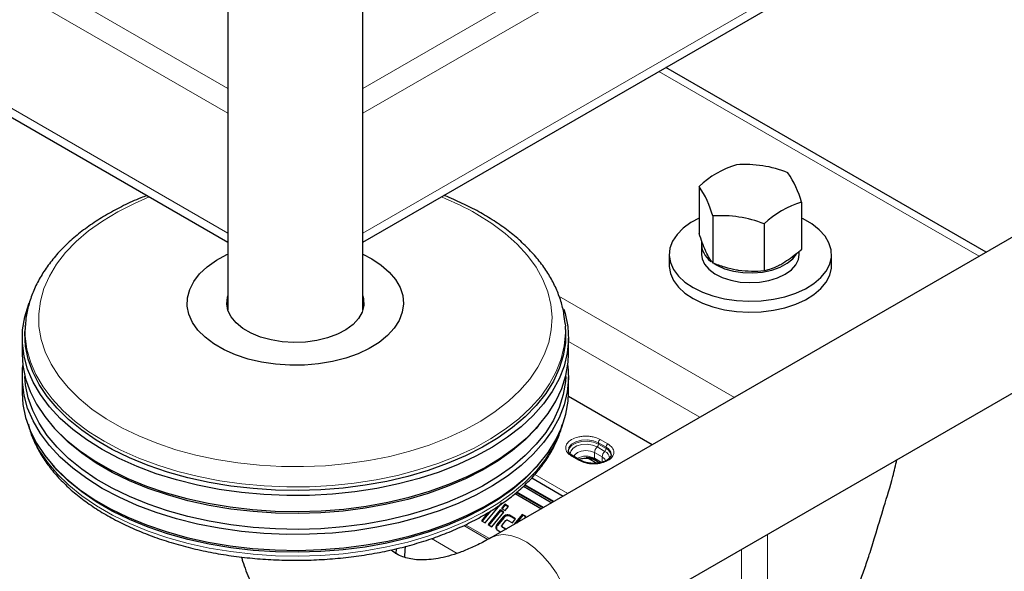
# Model space of a CAD drawing. Units: millimetres. Extents: x 0 to 210, y 0 to 297.
# Drawn here: x 150 to 159, y 85 to 90 of the extents above; entities that cross this region are included whole.
import ezdxf

# ---------------------------------------------------------------- set-up
doc = ezdxf.new("R2010")
doc.units = ezdxf.units.MM

msp = doc.modelspace()

# ---------------------------------------------------------------- linework, layer by layer
at = {"color": 7, "linetype": 'Continuous', "lineweight": 25}
for p, q in [((152.18231, 114.82599), (152.18231, 87.06004)), ((153.43231, 87.06004), (153.43231, 114.82599)), ((153.43231, 87.68687), (187.66893, 107.45125)), ((185.72886, 102.91191), (154.61616, 84.95093)), ((155.24111, 83.86837), (186.35381, 101.82935)), ((132.08784, 99.28717), (152.18231, 87.68687)), ((159.19549, 87.59452), (156.23391, 89.3042)), ((156.54057, 88.20289), (156.54057, 87.76739)), ((157.48863, 88.05624), (157.48863, 87.62074)), ((156.66759, 87.92924), (156.66759, 87.49374)), ((157.14161, 87.85591), (157.14161, 87.42042)), ((156.5621, 87.66307), (156.5621, 87.57325)), ((157.4671, 87.57325), (157.4671, 87.60172)), ((156.2646, 87.57325), (156.2646, 87.47118)), ((157.7646, 87.47118), (157.7646, 87.57325)), ((150.31045, 86.91008), (150.30863, 86.87768)), ((150.31045, 86.91008), (150.31077, 86.91548)), ((155.30272, 86.93128), (155.30418, 86.91008)), ((155.306, 86.87768), (155.30418, 86.91008)), ((150.28231, 86.79823), (150.28231, 86.65125)), ((155.33231, 86.65125), (155.33231, 86.79823)), ((150.28231, 86.43895), (150.28231, 86.29197)), ((155.33231, 86.29197), (155.33231, 86.43895)), ((156.10661, 85.81135), (155.33166, 86.25872)), ((150.54219, 86.00716), (150.56462, 85.98087)), ((155.05001, 85.98087), (155.07244, 86.00716)), ((155.44495, 85.667), (155.37424, 85.70782)), ((155.52773, 85.67762), (155.50542, 85.68715)), ((155.59249, 85.64023), (155.52773, 85.67762)), ((155.58216, 85.66784), (155.62261, 85.64448)), ((150.54219, 85.64788), (150.56462, 85.6216)), ((155.05001, 85.6216), (155.07244, 85.64788)), ((154.99268, 85.50462), (155.28398, 85.33645)), ((154.91573, 85.42715), (155.17841, 85.27551)), ((155.19198, 85.28334), (154.92562, 85.43711)), ((155.1976, 85.28659), (154.92972, 85.44123)), ((154.83885, 85.36072), (155.08243, 85.2201)), ((155.09601, 85.22794), (154.84989, 85.37002)), ((155.10163, 85.23118), (154.85447, 85.37387)), ((154.56236, 85.08818), (154.71745, 85.27567)), ((154.74387, 85.26042), (154.71284, 85.2229)), ((154.71284, 85.2229), (154.74812, 85.20253)), ((154.74896, 85.25261), (154.71793, 85.21509)), ((154.77916, 85.24005), (154.74387, 85.26042)), ((154.74387, 85.26042), (154.74896, 85.25261)), ((154.74812, 85.20253), (154.77916, 85.24005)), ((154.77643, 85.23675), (154.74896, 85.25261)), ((154.5905, 85.18522), (154.52707, 85.10855)), ((154.61358, 85.19916), (154.53216, 85.10074)), ((154.70041, 85.20787), (154.58878, 85.07292)), ((154.7055, 85.20007), (154.59387, 85.06511)), ((154.62407, 85.05255), (154.7357, 85.1875)), ((154.7298, 85.14405), (154.67071, 85.07261)), ((154.73489, 85.13625), (154.6758, 85.06481)), ((154.7357, 85.1875), (154.70041, 85.20787)), ((154.70041, 85.20787), (154.7055, 85.20007)), ((154.73297, 85.18421), (154.7055, 85.20007)), ((154.8444, 85.12502), (154.78617, 85.15864)), ((154.84167, 85.12173), (154.79126, 85.15083)), ((154.81413, 85.08843), (154.8444, 85.12502)), ((154.90596, 85.16684), (154.82899, 85.07379)), ((154.91105, 85.15904), (154.85109, 85.08655)), ((154.94125, 85.14647), (154.90596, 85.16684)), ((154.90596, 85.16684), (154.91105, 85.15904)), ((154.93852, 85.14318), (154.91105, 85.15904)), ((154.92877, 85.1314), (154.94125, 85.14647)), ((154.52707, 85.10855), (154.56236, 85.08818)), ((154.58878, 85.07292), (154.62407, 85.05255)), ((154.71364, 85.05978), (154.72218, 85.04667)), ((154.7185, 85.06736), (154.75342, 85.10958)), ((154.76373, 85.0275), (154.71984, 85.05283)), ((154.75204, 85.02937), (154.72493, 85.04503)), ((154.77024, 85.11376), (154.81413, 85.08843)), ((154.67439, 85.0235), (154.70813, 85.00402)), ((153.73601, 84.80316), (153.7458, 84.85115)), ((153.82406, 84.8451), (153.8295, 84.87178)), ((153.81856, 84.7693), (153.82406, 84.8451))]:
    msp.add_line(p, q, dxfattribs=at)
at = {"color": 8, "linetype": 'Continuous', "lineweight": 18}
for p, q in [((153.43231, 89.11055), (187.63295, 108.85415)), ((153.43231, 88.88193), (187.72071, 108.6762)), ((153.43231, 87.77144), (187.72071, 107.56571)), ((132.12382, 100.69007), (152.18231, 89.11055)), ((132.03605, 100.51212), (152.18231, 88.88193)), ((132.03605, 99.40163), (152.18231, 87.77144)), ((159.12959, 87.55648), (156.16801, 89.26616)), ((155.24496, 87.18652), (156.86685, 86.25022)), ((155.33231, 86.76868), (156.54863, 86.06652)), ((155.6269, 85.85966), (155.69761, 85.81884)), ((155.66815, 85.7505), (155.59744, 85.79133)), ((155.60922, 85.81737), (155.60922, 85.82904)), ((155.60922, 85.82904), (155.67994, 85.78822)), ((155.67994, 85.77655), (155.60922, 85.81737)), ((155.67994, 85.77655), (155.67994, 85.78822)), ((155.43245, 85.66576), (155.36174, 85.70658)), ((155.53017, 85.69289), (155.52773, 85.67762)), ((155.57387, 85.68615), (155.57387, 85.73923)), ((155.57387, 85.73923), (155.64458, 85.69841)), ((155.64458, 85.64533), (155.57387, 85.68615)), ((155.64458, 85.64533), (155.64458, 85.69841)), ((155.57198, 85.65207), (155.57198, 85.63889)), ((155.02224, 85.53752), (155.32726, 85.36144)), ((154.7298, 85.14405), (154.73489, 85.13625)), ((154.75718, 85.16151), (154.76227, 85.15371)), ((154.78617, 85.15864), (154.79126, 85.15083)), ((154.58723, 84.93486), (154.36465, 85.06336)), ((154.38023, 85.07093), (154.60186, 84.94299)), ((154.6608, 85.04503), (154.66589, 85.03723)), ((154.67071, 85.07261), (154.6758, 85.06481)), ((154.71984, 85.05283), (154.72493, 85.04503)), ((154.06603, 84.94327), (154.30273, 84.80663)), ((157.17186, 84.98297), (157.17186, 82.93137)), ((156.93316, 82.48327), (156.93316, 84.84517))]:
    msp.add_line(p, q, dxfattribs=at)
at = {"color": 8, "linetype": 'Continuous', "lineweight": 18, "flags": 128}
for points in [[(151.45727, 88.10543), (151.3189, 88.04578), (151.16547, 87.96797), (151.0242, 87.88283), (150.89613, 87.79099), (150.78221, 87.69313), (150.68328, 87.58999), (150.60008, 87.48232), (150.53322, 87.37092), (150.48319, 87.25661), (150.45038, 87.14024), (150.43501, 87.02268), (150.43721, 86.90478), (150.45695, 86.78743), (150.4941, 86.6715), (150.54837, 86.55784), (150.61937, 86.4473), (150.70656, 86.34068), (150.80931, 86.23879), (150.92685, 86.14237), (151.05832, 86.05215), (151.20273, 85.96878), (151.35902, 85.89289), (151.52603, 85.82503), (151.70254, 85.76572), (151.88722, 85.71538), (152.07871, 85.6744), (152.2756, 85.64307), (152.47642, 85.62162), (152.67969, 85.61022), (152.88391, 85.60896), (153.08756, 85.61783), (153.28914, 85.63677), (153.48715, 85.66565), (153.68012, 85.70425), (153.86664, 85.75228), (154.04531, 85.80939), (154.21481, 85.87515), (154.3739, 85.94909), (154.52138, 86.03064), (154.65618, 86.11921), (154.77728, 86.21414), (154.88381, 86.31474), (154.97496, 86.42024), (155.05006, 86.52988), (155.10855, 86.64284), (155.15001, 86.75829), (155.17412, 86.87536), (155.18072, 86.9932), (155.16973, 87.11093), (155.14126, 87.22768), (155.09551, 87.34258), (155.03282, 87.45479), (154.95365, 87.56347), (154.85859, 87.66782), (154.74834, 87.76706), (154.62372, 87.86047), (154.48566, 87.94734), (154.48566, 87.94734)], [(151.04083, 85.84356), (150.89922, 85.93247), (150.77098, 86.02791), (150.65703, 86.1292), (150.55816, 86.23565), (150.47506, 86.3465), (150.40833, 86.46097), (150.35842, 86.57827), (150.32569, 86.69757), (150.31037, 86.81803), (150.31045, 86.91008)], [(155.30418, 86.91008), (155.30536, 86.84823), (155.29441, 86.72761), (155.26601, 86.60794), (155.22037, 86.49007), (155.1578, 86.37481), (155.07875, 86.26298), (154.98376, 86.15536), (154.87351, 86.05271), (154.74876, 85.95574), (154.6104, 85.86514), (154.45939, 85.78154), (154.29679, 85.70553), (154.12374, 85.63764), (153.94146, 85.57835), (153.75123, 85.52807), (153.55437, 85.48715), (153.35227, 85.45589), (153.14636, 85.4345), (152.93806, 85.42314), (152.72884, 85.42187), (152.52018, 85.43072), (152.31353, 85.44961), (152.11034, 85.47842), (151.91205, 85.51695), (151.72003, 85.56492), (151.53564, 85.62199), (151.36017, 85.68778), (151.19484, 85.76181), (151.04083, 85.84356)], [(150.36228, 85.92803), (150.38178, 85.87845), (150.44014, 85.76248), (150.5151, 85.64975), (150.60615, 85.54103), (150.71262, 85.43709), (150.8338, 85.33866), (150.96882, 85.24642), (151.11673, 85.16103), (151.2765, 85.08309), (151.44701, 85.01314), (151.62706, 84.95167), (151.81539, 84.89911), (152.01067, 84.85584), (152.21155, 84.82215), (152.4166, 84.79828), (152.62439, 84.7844), (152.83347, 84.7806), (153.04236, 84.78692), (153.24961, 84.80331), (153.45375, 84.82966), (153.65336, 84.86577), (153.84703, 84.91139), (154.03341, 84.96622), (154.21119, 85.02985), (154.37912, 85.10185), (154.53603, 85.18171), (154.68081, 85.26886), (154.81245, 85.36271), (154.93003, 85.46258), (155.03272, 85.56779), (155.1198, 85.67759), (155.19065, 85.7912), (155.24479, 85.90785), (155.25235, 85.92803)], [(155.33183, 85.76184), (155.33736, 85.78699), (155.36121, 85.81652), (155.40111, 85.83955), (155.45226, 85.85332), (155.50848, 85.85616), (155.563, 85.84773), (155.60922, 85.82904)], [(155.60922, 85.81737), (155.563, 85.83606), (155.50848, 85.84449), (155.45226, 85.84165), (155.40111, 85.82789), (155.36121, 85.80485), (155.33736, 85.77532), (155.33182, 85.75104)], [(155.59744, 85.79133), (155.55595, 85.8081), (155.50703, 85.81566), (155.45658, 85.81311), (155.41067, 85.80076), (155.37486, 85.78008), (155.35346, 85.75358), (155.34863, 85.72801)], [(155.38302, 85.70275), (155.39038, 85.71816), (155.41477, 85.73923), (155.45127, 85.7533), (155.49432, 85.75825), (155.53737, 85.7533), (155.57387, 85.73923)], [(155.64458, 85.69841), (155.66897, 85.67734), (155.67753, 85.65248), (155.67753, 85.65212)], [(155.37058, 84.15452), (155.36422, 84.24444), (155.34533, 84.33911), (155.31446, 84.43581), (155.27248, 84.53175), (155.22061, 84.62419), (155.16035, 84.71045), (155.09342, 84.78806), (155.02174, 84.85478), (154.94739, 84.9087), (154.8725, 84.94826), (154.79922, 84.97232), (154.72967, 84.9802), (154.66584, 84.97167), (154.61619, 84.95095)]]:
    msp.add_lwpolyline(points, dxfattribs=at)
at = {"color": 7, "linetype": 'Continuous', "lineweight": 25, "flags": 128}
for points in [[(156.54057, 87.90878), (156.46435, 87.86745), (156.393, 87.81552), (156.33622, 87.7579), (156.29535, 87.69596), (156.27133, 87.63114), (156.26474, 87.56496), (156.27572, 87.49898), (156.30402, 87.43473), (156.34897, 87.37374), (156.40953, 87.31742), (156.48427, 87.2671)], [(156.48427, 87.2671), (156.57144, 87.22395), (156.669, 87.18899), (156.77465, 87.16304), (156.88594, 87.1467), (157.00023, 87.14037), (157.11487, 87.14417), (157.22715, 87.15804), (157.33445, 87.18163), (157.43426, 87.21441), (157.52423, 87.2556), (157.60225, 87.30423), (157.6665, 87.35917), (157.71547, 87.41912), (157.74801, 87.48269), (157.76336, 87.54838), (157.76116, 87.61466), (157.74146, 87.67996), (157.70473, 87.74276), (157.65182, 87.80159), (157.58397, 87.85507), (157.50278, 87.90194), (157.48863, 87.90878)], [(153.43231, 87.57549), (153.51442, 87.53305), (153.60236, 87.475), (153.67611, 87.4107), (153.73436, 87.3413), (153.77606, 87.26804), (153.80048, 87.19222), (153.80717, 87.1152), (153.79603, 87.03835), (153.76723, 86.96305), (153.72131, 86.89063), (153.65908, 86.82239), (153.58165, 86.75955), (153.4904, 86.70323), (153.38696, 86.65443), (153.27317, 86.61403), (153.15108, 86.58274), (153.02285, 86.56113), (152.89077, 86.54957), (152.7572, 86.54828), (152.62453, 86.55728), (152.49512, 86.57641), (152.37128, 86.60533), (152.25522, 86.64351), (152.14902, 86.69029), (152.05456, 86.74482), (151.97353, 86.80613), (151.90738, 86.87313), (151.8573, 86.94462), (151.82416, 87.01933), (151.80857, 87.09592), (151.8108, 87.17302), (151.83082, 87.24927), (151.86826, 87.3233), (151.92246, 87.39378), (151.99244, 87.45947), (152.07698, 87.51918), (152.17454, 87.57186), (152.18231, 87.57549)], [(156.5621, 87.57325), (156.56735, 87.53356), (156.59007, 87.48284), (156.62986, 87.43576), (156.68512, 87.3942), (156.75364, 87.35985), (156.83266, 87.33408), (156.91899, 87.31793), (157.00917, 87.31205), (157.09957, 87.31668), (157.18655, 87.33162), (157.26661, 87.35629), (157.33654, 87.38969), (157.39352, 87.43046), (157.43525, 87.47699), (157.46007, 87.52738), (157.4671, 87.57325)], [(156.67688, 87.48921), (156.70444, 87.47287), (156.77642, 87.44096), (156.85799, 87.41799), (156.94585, 87.40488), (157.03648, 87.40215), (157.12623, 87.40992), (157.21149, 87.42787), (157.28883, 87.45529), (157.35514, 87.49105), (157.40775, 87.53374), (157.44123, 87.57601)], [(156.2646, 87.47118), (156.26474, 87.46289), (156.27572, 87.39691), (156.30402, 87.33267), (156.34897, 87.27167), (156.40953, 87.21535), (156.48427, 87.16503)], [(156.48427, 87.16503), (156.57144, 87.12189), (156.669, 87.08693), (156.77465, 87.06097), (156.88594, 87.04464), (157.00023, 87.0383), (157.11487, 87.04211), (157.22715, 87.05597), (157.33445, 87.07957), (157.43426, 87.11234), (157.52423, 87.15353), (157.60225, 87.20216), (157.6665, 87.2571), (157.71547, 87.31706), (157.74801, 87.38063), (157.76336, 87.44632), (157.7646, 87.47118)], [(151.02187, 85.76751), (150.87873, 85.85738), (150.74912, 85.95384), (150.63394, 86.05622), (150.53401, 86.16381), (150.45002, 86.27585), (150.38257, 86.39156), (150.33213, 86.51011), (150.29905, 86.63069), (150.28356, 86.75244), (150.28577, 86.87452), (150.30568, 86.99605), (150.34312, 87.11621), (150.34729, 87.12679)], [(153.43231, 87.18964), (153.43874, 87.16368), (153.44103, 87.10152), (153.42508, 87.04003), (153.39137, 86.98098), (153.34085, 86.92606), (153.27498, 86.87687), (153.19566, 86.83481), (153.10516, 86.80109), (153.0061, 86.77669), (152.90132, 86.76231), (152.79384, 86.75835), (152.68674, 86.76494), (152.58311, 86.78188), (152.48593, 86.80868), (152.398, 86.84459), (152.32184, 86.88855), (152.25965, 86.93932), (152.21321, 86.99541), (152.18387, 87.05524), (152.17246, 87.11706), (152.17931, 87.17911), (152.18231, 87.18964)], [(155.2887, 87.06799), (155.30123, 87.02626), (155.32553, 86.90498), (155.33218, 86.78296), (155.32111, 86.66105), (155.29241, 86.5401), (155.24628, 86.42096), (155.18304, 86.30447), (155.10314, 86.19144), (155.00713, 86.08266), (154.89569, 85.97891), (154.76961, 85.8809), (154.62976, 85.78932), (154.47713, 85.70483), (154.31278, 85.628), (154.13788, 85.55938), (153.95364, 85.49945), (153.76136, 85.44863), (153.56239, 85.40728), (153.35813, 85.37568), (153.15, 85.35406), (152.93946, 85.34257), (152.728, 85.3413), (152.5171, 85.35024), (152.30823, 85.36933), (152.10286, 85.39846), (151.90243, 85.43739), (151.70836, 85.48588), (151.52198, 85.54357), (151.34463, 85.61006), (151.17753, 85.68488), (151.02187, 85.76751)], [(155.306, 86.87768), (155.30608, 86.87622), (155.30389, 86.75536), (155.28418, 86.63502), (155.24711, 86.51606), (155.19291, 86.39931), (155.12199, 86.28558), (155.03483, 86.17568), (154.93205, 86.07038), (154.81436, 85.97041), (154.68259, 85.87647), (154.53767, 85.78923), (154.38061, 85.7093), (154.21252, 85.63723), (154.03457, 85.57354), (153.84802, 85.51866), (153.65416, 85.47299), (153.45436, 85.43685), (153.25003, 85.41048), (153.04258, 85.39408), (152.83349, 85.38775), (152.62422, 85.39155), (152.41623, 85.40544), (152.21098, 85.42933), (152.00992, 85.46305), (151.81444, 85.50637), (151.62594, 85.55898), (151.44572, 85.6205), (151.27505, 85.69052), (151.11512, 85.76854), (150.96707, 85.85401), (150.83193, 85.94633), (150.71064, 86.04486), (150.60406, 86.1489), (150.51293, 86.25772), (150.43789, 86.37056), (150.37948, 86.48663), (150.33809, 86.60512), (150.31403, 86.72519), (150.30745, 86.846), (150.30863, 86.87768)], [(150.28231, 86.65125), (150.28909, 86.54449), (150.3134, 86.42322), (150.3552, 86.30355), (150.4142, 86.18632), (150.48998, 86.07235), (150.58202, 85.96244), (150.68967, 85.85736), (150.81217, 85.75785), (150.94867, 85.6646), (151.0982, 85.57828), (151.25972, 85.49948), (151.4321, 85.42876), (151.61412, 85.36662), (151.80451, 85.31348), (152.00194, 85.26974), (152.20502, 85.23568), (152.41232, 85.21155), (152.62239, 85.19751), (152.83376, 85.19368), (153.04494, 85.20007), (153.25445, 85.21664), (153.46083, 85.24327), (153.66263, 85.27978), (153.85842, 85.3259), (154.04685, 85.38133), (154.22657, 85.44566), (154.39635, 85.51844), (154.55498, 85.59918), (154.70134, 85.68729), (154.83443, 85.78216), (154.95329, 85.88313), (155.05711, 85.98949), (155.14514, 86.10049), (155.21677, 86.21535), (155.2715, 86.33327), (155.30895, 86.45342), (155.32885, 86.57496), (155.33231, 86.65125)], [(151.02187, 85.40824), (150.87873, 85.4981), (150.74912, 85.59456), (150.63394, 85.69694), (150.53401, 85.80454), (150.45002, 85.91657), (150.38257, 86.03228), (150.33213, 86.15084), (150.29905, 86.27141), (150.28356, 86.39317), (150.28577, 86.51524), (150.28902, 86.5451)], [(155.32561, 86.5451), (155.33218, 86.42369), (155.32111, 86.30177), (155.29241, 86.18082), (155.24628, 86.06168), (155.18304, 85.94519), (155.10314, 85.83216), (155.00713, 85.72338), (154.89569, 85.61963), (154.76961, 85.52162), (154.62976, 85.43005), (154.47713, 85.34555), (154.31278, 85.26872), (154.13788, 85.2001), (153.95364, 85.14017), (153.76136, 85.08935), (153.56239, 85.048), (153.35813, 85.0164), (153.15, 84.99479), (152.93946, 84.9833), (152.728, 84.98202), (152.5171, 84.99096), (152.30823, 85.01006), (152.10286, 85.03918), (151.90243, 85.07812), (151.70836, 85.1266), (151.52198, 85.18429), (151.34463, 85.25078), (151.17753, 85.3256), (151.02187, 85.40824)], [(155.30689, 86.4449), (155.30389, 86.39608), (155.28418, 86.27574), (155.24711, 86.15678), (155.19291, 86.04003), (155.12199, 85.92631), (155.03483, 85.8164), (154.93205, 85.7111), (154.81436, 85.61113), (154.68259, 85.51719), (154.53767, 85.42995), (154.38061, 85.35002), (154.21252, 85.27795), (154.03457, 85.21426), (153.84802, 85.15939), (153.65416, 85.11371), (153.45436, 85.07757), (153.25003, 85.0512), (153.04258, 85.0348), (152.83349, 85.02847), (152.62422, 85.03227), (152.41623, 85.04616), (152.21098, 85.07005), (152.00992, 85.10377), (151.81444, 85.14709), (151.62594, 85.1997), (151.44572, 85.26123), (151.27505, 85.33125), (151.11512, 85.40926), (150.96707, 85.49473), (150.83193, 85.58705), (150.71064, 85.68558), (150.60406, 85.78962), (150.51293, 85.89844), (150.43789, 86.01128), (150.37948, 86.12736), (150.33809, 86.24584), (150.31403, 86.36591), (150.30774, 86.4449)], [(150.28231, 86.29197), (150.28909, 86.18522), (150.3134, 86.06395), (150.3552, 85.94427), (150.4142, 85.82704), (150.48998, 85.71307), (150.58202, 85.60316), (150.68967, 85.49808), (150.81217, 85.39857), (150.94867, 85.30532), (151.0982, 85.219), (151.25972, 85.1402), (151.4321, 85.06948), (151.61412, 85.00734), (151.80451, 84.95421), (152.00194, 84.91046), (152.20502, 84.8764), (152.41232, 84.85227), (152.62239, 84.83824), (152.83376, 84.8344), (153.04494, 84.84079), (153.25445, 84.85736), (153.46083, 84.88399), (153.66263, 84.9205), (153.85842, 84.96662), (154.04685, 85.02205), (154.22657, 85.08638), (154.39635, 85.15916), (154.55498, 85.2399), (154.70134, 85.32801), (154.83443, 85.42289), (154.95329, 85.52386), (155.05711, 85.63021), (155.14514, 85.74121), (155.21677, 85.85608), (155.2715, 85.974), (155.30895, 86.09415), (155.32885, 86.21569), (155.33231, 86.29197)], [(155.05001, 85.98087), (155.03483, 85.96338), (154.93205, 85.85808), (154.81436, 85.75811), (154.68259, 85.66417), (154.53767, 85.57693), (154.38061, 85.497), (154.21252, 85.42493), (154.03457, 85.36124), (153.84802, 85.30636), (153.65416, 85.26069), (153.45436, 85.22455), (153.25003, 85.19818), (153.04258, 85.18178), (152.83349, 85.17545), (152.62422, 85.17925), (152.41623, 85.19314), (152.21098, 85.21703), (152.00992, 85.25075), (151.81444, 85.29407), (151.62594, 85.34668), (151.44572, 85.4082), (151.27505, 85.47822), (151.11512, 85.55624), (150.96707, 85.64171), (150.83193, 85.73403), (150.71064, 85.83256), (150.60406, 85.93659), (150.56462, 85.98087)], [(155.05001, 85.6216), (155.03483, 85.6041), (154.93205, 85.4988), (154.81436, 85.39883), (154.68259, 85.30489), (154.53767, 85.21765), (154.38061, 85.13772), (154.21252, 85.06565), (154.03457, 85.00196), (153.84802, 84.94708), (153.65416, 84.90141), (153.45436, 84.86527), (153.25003, 84.8389), (153.04258, 84.8225), (152.83349, 84.81617), (152.62422, 84.81997), (152.41623, 84.83386), (152.21098, 84.85775), (152.00992, 84.89147), (151.81444, 84.93479), (151.62594, 84.9874), (151.44572, 85.04893), (151.27505, 85.11894), (151.11512, 85.19696), (150.96707, 85.28243), (150.83193, 85.37475), (150.71064, 85.47328), (150.60406, 85.57732), (150.56462, 85.6216)]]:
    msp.add_lwpolyline(points, dxfattribs=at)
at = {"color": 7, "linetype": 'Continuous', "lineweight": 25}
for centre, radius, start, end in [((157.12472, 87.59172), 0.84543, 106.289536, 133.705088), ((156.96614, 87.34216), 1.06396, 68.179703, 94.234308), ((156.56707, 87.7948), 0.95792, 15.83829, 33.958541), ((155.74602, 87.66779), 0.95794, 15.838374, 33.958325), ((157.72576, 87.24475), 0.84543, 106.289536, 133.705088), ((156.74614, 86.86818), 1.06396, 68.179763, 94.234195), ((156.76345, 87.67307), 0.19989, 175.874041, 234.951309)]:
    msp.add_arc(centre, radius, start, end, dxfattribs=at)
at = {"color": 8, "linetype": 'Continuous', "lineweight": 18}
for centre, radius, start, end in [((153.20179, 85.7011), 2.58726, 60.249369, 68.325366), ((155.6476, 85.8273), 0.03842, 122.603613, 177.394908), ((155.65198, 85.73527), 0.07821, 134.213293, 177.101011), ((155.57017, 85.81935), 0.0391, 314.215487, 357.10166), ((155.64088, 85.77853), 0.0391, 314.215487, 357.10166), ((155.71832, 85.78648), 0.03842, 122.603613, 177.394908), ((155.65015, 85.71654), 0.07762, 4.592833, 67.43773), ((155.65037, 85.7051), 0.07733, 3.796435, 67.524423), ((155.36906, 85.69636), 0.01258, 65.696438, 125.616791), ((155.49437, 85.53959), 0.16673, 61.523597, 119.098846), ((155.43973, 85.65594), 0.01223, 64.446337, 126.527163), ((155.59404, 85.68421), 0.02026, 174.490138, 233.04592), ((155.72269, 85.69445), 0.07821, 134.213293, 177.101011), ((155.64289, 85.68769), 0.0677, 358.150457, 68.090726)]:
    msp.add_arc(centre, radius, start, end, dxfattribs=at)
at = {"color": 7, "linetype": 'Continuous', "lineweight": 25}
for points, knots in [([(151.43501, 88.11828), (151.41631, 88.11131), (151.34113, 88.08327), (151.21838, 88.02591), (151.06808, 87.9465), (150.92917, 87.85913), (150.80188, 87.76496), (150.68739, 87.6643), (150.58659, 87.55783), (150.50035, 87.44627), (150.42948, 87.33053), (150.37421, 87.21161), (150.3361, 87.09056), (150.31548, 86.99171), (150.31338, 86.9334), (150.31276, 86.9161)], [0, 0, 0, 0, 0.0284722, 0.1144605, 0.200574, 0.286796, 0.3730808, 0.4593089, 0.5453287, 0.6309382, 0.7159017, 0.8000068, 0.8831383, 0.9653318, 1, 1, 1, 1]), ([(155.30097, 86.93373), (155.29841, 86.96297), (155.29231, 87.0326), (155.26443, 87.14122), (155.22043, 87.25877), (155.16069, 87.37363), (155.0861, 87.48525), (154.99679, 87.59296), (154.89324, 87.69601), (154.77613, 87.79369), (154.64621, 87.88519), (154.50474, 87.9702), (154.35157, 88.04699), (154.24288, 88.09649), (154.1833, 88.11794), (154.18067, 88.11889)], [0, 0, 0, 0, 0.0594107, 0.141486, 0.2239781, 0.3071962, 0.3913051, 0.4763072, 0.5620804, 0.6484303, 0.7351513, 0.8220672, 0.9090426, 0.9959801, 1, 1, 1, 1]), ([(156.60408, 87.59957), (156.60258, 87.60285), (156.59118, 87.62769), (156.56968, 87.68077), (156.55034, 87.73834), (156.54057, 87.76739)], [0, 0, 0, 0, 0.07009, 0.5307836, 1, 1, 1, 1]), ([(156.66759, 87.49374), (156.65727, 87.5073), (156.63646, 87.53466), (156.61494, 87.5778), (156.60408, 87.59957)], [0, 0, 0, 0, 0.495455, 1, 1, 1, 1]), ([(157.48863, 87.62074), (157.47685, 87.61013), (157.42036, 87.55923), (157.36162, 87.52036), (157.31512, 87.48959)], [0, 0, 0, 0, 0.2084606, 1, 1, 1, 1]), ([(156.9046, 87.42608), (156.89898, 87.42699), (156.85644, 87.43385), (156.77622, 87.45303), (156.70402, 87.48009), (156.66759, 87.49374)], [0, 0, 0, 0, 0.0700898, 0.5307793, 1, 1, 1, 1]), ([(157.31512, 87.48959), (157.30163, 87.48213), (157.24292, 87.4497), (157.18569, 87.43316), (157.14161, 87.42042)], [0, 0, 0, 0, 0.2298562, 1, 1, 1, 1]), ([(157.14161, 87.42042), (157.10312, 87.41771), (157.02543, 87.41224), (156.94512, 87.42144), (156.9046, 87.42608)], [0, 0, 0, 0, 0.4954602, 1, 1, 1, 1]), ([(150.3395, 86.00201), (150.34211, 85.98978), (150.35315, 85.93814), (150.38836, 85.84897), (150.44505, 85.73537), (150.5179, 85.62499), (150.60512, 85.51834), (150.70663, 85.41619), (150.82166, 85.31923), (150.94946, 85.22816), (151.08912, 85.14357), (151.23965, 85.06602), (151.40003, 84.99595), (151.56921, 84.93377), (151.74609, 84.87982), (151.92956, 84.83439), (152.11847, 84.79774), (152.31165, 84.77005), (152.50788, 84.75147), (152.70597, 84.74211), (152.90467, 84.74202), (153.10277, 84.75119), (153.29903, 84.76958), (153.49224, 84.79708), (153.6812, 84.83355), (153.86475, 84.87878), (154.04176, 84.93254), (154.21112, 84.99455), (154.37177, 85.06449), (154.52269, 85.142), (154.66292, 85.22667), (154.79149, 85.31807), (154.90751, 85.41568), (155.01011, 85.51892), (155.09839, 85.62713), (155.1721, 85.73946), (155.2289, 85.85524), (155.26287, 85.94183), (155.27285, 85.99006), (155.27454, 85.99819)], [0, 0, 0, 0, 0.0084745, 0.0357733, 0.0632442, 0.0909256, 0.1188151, 0.1468799, 0.1750729, 0.2033463, 0.2316611, 0.2599875, 0.2883053, 0.3166062, 0.3448873, 0.3731487, 0.4013925, 0.4296218, 0.45784, 0.486051, 0.5142596, 0.5424696, 0.5706839, 0.598907, 0.6271434, 0.6553966, 0.6836715, 0.7119712, 0.7402985, 0.7686534, 0.7970339, 0.8254322, 0.8538277, 0.88219, 0.9104766, 0.9386356, 0.9666126, 0.994368, 1, 1, 1, 1]), ([(155.37435, 85.70788), (155.37392, 85.70809), (155.36523, 85.71228), (155.35281, 85.72255), (155.33898, 85.73785), (155.3323, 85.75123), (155.33274, 85.75909), (155.33291, 85.76215)], [0, 0, 0, 0, 0.0135814, 0.2716332, 0.5358777, 0.8191971, 1, 1, 1, 1]), ([(155.42741, 85.67713), (155.42872, 85.67768), (155.43606, 85.68075), (155.45813, 85.68615), (155.48021, 85.68744), (155.49432, 85.68826)], [0, 0, 0, 0, 0.0731685, 0.407522, 1, 1, 1, 1]), ([(155.56503, 85.63865), (155.5479, 85.63945), (155.52396, 85.64058), (155.49169, 85.64772), (155.46726, 85.65535), (155.4523, 85.66324), (155.44506, 85.66706)], [0, 0, 0, 0, 0.3787448, 0.5293309, 0.7721489, 1, 1, 1, 1]), ([(155.49432, 85.68826), (155.50928, 85.68744), (155.52991, 85.6863), (155.55599, 85.67947), (155.57147, 85.67394), (155.57915, 85.6692), (155.58159, 85.66769)], [0, 0, 0, 0, 0.4428011, 0.6106206, 0.8759101, 1, 1, 1, 1]), ([(155.49548, 85.69553), (155.50546, 85.69518), (155.5258, 85.69447), (155.56397, 85.68751), (155.58714, 85.67677), (155.60215, 85.66982)], [0, 0, 0, 0, 0.25337999, 0.51639285, 1, 1, 1, 1]), ([(155.72644, 85.72245), (155.72671, 85.71955), (155.7275, 85.71124), (155.71979, 85.69557), (155.70131, 85.67611), (155.67434, 85.66042), (155.64706, 85.65006), (155.61822, 85.64293), (155.59068, 85.63918), (155.57203, 85.63879), (155.56503, 85.63865)], [0, 0, 0, 0, 0.0830891, 0.2379312, 0.4186791, 0.5677534, 0.6853674, 0.791122, 0.9216165, 1, 1, 1, 1]), ([(158.16573, 84.96079), (158.19354, 85.05265), (158.24918, 85.23645), (158.32415, 85.47695), (158.3574, 85.62197), (158.36939, 85.67429)], [0, 0, 0, 0, 0.3897939, 0.7798667, 1, 1, 1, 1]), ([(154.75718, 85.16151), (154.75192, 85.15971), (154.7414, 85.15611), (154.73367, 85.14807), (154.7298, 85.14405)], [0, 0, 0, 0, 0.50022, 1, 1, 1, 1]), ([(154.76227, 85.15371), (154.75701, 85.1519), (154.74649, 85.1483), (154.73876, 85.14026), (154.73489, 85.13625)], [0, 0, 0, 0, 0.5002394, 1, 1, 1, 1]), ([(154.78617, 85.15864), (154.78185, 85.16055), (154.7732, 85.16439), (154.76252, 85.16247), (154.75718, 85.16151)], [0, 0, 0, 0, 0.4998605, 1, 1, 1, 1]), ([(154.79126, 85.15083), (154.78694, 85.15275), (154.77829, 85.15658), (154.76761, 85.15466), (154.76227, 85.15371)], [0, 0, 0, 0, 0.4998494, 1, 1, 1, 1]), ([(154.67071, 85.07261), (154.66755, 85.06816), (154.66126, 85.05927), (154.66095, 85.04977), (154.6608, 85.04503)], [0, 0, 0, 0, 0.501861, 1, 1, 1, 1]), ([(154.6608, 85.04503), (154.66164, 85.04056), (154.66333, 85.03157), (154.67069, 85.0262), (154.67439, 85.0235)], [0, 0, 0, 0, 0.4981896, 1, 1, 1, 1]), ([(154.6758, 85.06481), (154.67264, 85.06035), (154.66635, 85.05146), (154.66604, 85.04196), (154.66589, 85.03723)], [0, 0, 0, 0, 0.5018447, 1, 1, 1, 1]), ([(154.66589, 85.03723), (154.66628, 85.03246), (154.66669, 85.02757), (154.66999, 85.02453), (154.67008, 85.02445)], [0, 0, 0, 0, 0.9740831, 1, 1, 1, 1]), ([(154.71984, 85.05283), (154.71855, 85.05369), (154.71672, 85.05491), (154.71532, 85.05724), (154.71485, 85.05903), (154.71495, 85.06096), (154.71587, 85.06386), (154.71742, 85.06592), (154.7185, 85.06736)], [0, 0, 0, 0, 0.277449, 0.395125, 0.5051871, 0.613494, 0.7284898, 1, 1, 1, 1]), ([(154.75342, 85.10958), (154.75466, 85.11094), (154.75642, 85.11287), (154.75937, 85.11463), (154.76151, 85.11541), (154.7637, 85.1157), (154.76682, 85.11545), (154.76883, 85.11446), (154.77024, 85.11376)], [0, 0, 0, 0, 0.2706691, 0.3865753, 0.4964231, 0.6068771, 0.7242801, 1, 1, 1, 1]), ([(154.61616, 84.95093), (154.59525, 84.93914), (154.53455, 84.90491), (154.43707, 84.85745), (154.32658, 84.8126), (154.22291, 84.77974), (154.12697, 84.75801), (154.03948, 84.7466), (153.96067, 84.74446), (153.89021, 84.75063), (153.82682, 84.7643), (153.76807, 84.78686), (153.72439, 84.80994), (153.69915, 84.83176), (153.69204, 84.8379)], [0, 0, 0, 0, 0.0441482, 0.1281766, 0.2118975, 0.2955463, 0.3793745, 0.4639259, 0.5500569, 0.6391216, 0.7333079, 0.8362882, 0.9539243, 1, 1, 1, 1]), ([(158.02223, 84.52774), (158.03809, 84.57196), (158.06982, 84.66038), (158.11799, 84.80462), (158.14878, 84.90534), (158.16573, 84.96079)], [0, 0, 0, 0, 0.3100993, 0.6201964, 1, 1, 1, 1]), ([(152.30904, 84.77201), (152.31259, 84.75962), (152.33365, 84.68613), (152.38533, 84.55987), (152.46433, 84.39566), (152.55645, 84.24429), (152.65937, 84.10576), (152.77255, 83.98082), (152.895, 83.86977), (153.02588, 83.77284), (153.16437, 83.69016), (153.3097, 83.62184), (153.46114, 83.56796), (153.61805, 83.52856), (153.77995, 83.50368), (153.94644, 83.49342), (154.11713, 83.49792), (154.29158, 83.51735), (154.46924, 83.55188), (154.6494, 83.60159), (154.8312, 83.66639), (155.01364, 83.74615), (155.1502, 83.81647), (155.22577, 83.85961), (155.24111, 83.86837)], [0, 0, 0, 0, 0.0105259, 0.0624047, 0.1134583, 0.1635661, 0.2126928, 0.2608887, 0.3082768, 0.3550321, 0.4013624, 0.4474923, 0.4935884, 0.5398687, 0.5865496, 0.6338236, 0.6818449, 0.7307152, 0.780469, 0.8310686, 0.882408, 0.9343323, 0.9866659, 1, 1, 1, 1])]:
    msp.add_open_spline(points, degree=3, knots=knots, dxfattribs=at)
at = {"color": 8, "linetype": 'Continuous', "lineweight": 18}
for points, knots in [([(155.36174, 85.70658), (155.34683, 85.71723), (155.3239, 85.73362), (155.30956, 85.76099), (155.30546, 85.78311), (155.30948, 85.80531), (155.32433, 85.83238), (155.35854, 85.86151), (155.409, 85.88126), (155.45588, 85.88983), (155.49434, 85.89215), (155.53267, 85.88978), (155.58008, 85.8815), (155.60845, 85.86827), (155.6269, 85.85966)], [0, 0, 0, 0, 0.1197285, 0.1841807, 0.2500013, 0.3158203, 0.3802702, 0.4999988, 0.6197298, 0.6841797, 0.7499987, 0.8158193, 0.8802715, 1, 1, 1, 1]), ([(155.69761, 85.81884), (155.71252, 85.80819), (155.73545, 85.79181), (155.74979, 85.76444), (155.75389, 85.74232), (155.74987, 85.72011), (155.73502, 85.69305), (155.70082, 85.66391), (155.65035, 85.64417), (155.60347, 85.63559), (155.56501, 85.63327), (155.52668, 85.63564), (155.47928, 85.64392), (155.4509, 85.65716), (155.43245, 85.66576)], [0, 0, 0, 0, 0.1197286, 0.1841808, 0.2499995, 0.3158202, 0.3802701, 0.5000012, 0.6197299, 0.6841798, 0.7500005, 0.8158192, 0.8802714, 1, 1, 1, 1])]:
    msp.add_open_spline(points, degree=3, knots=knots, dxfattribs=at)

doc.saveas('drawing.dxf')
